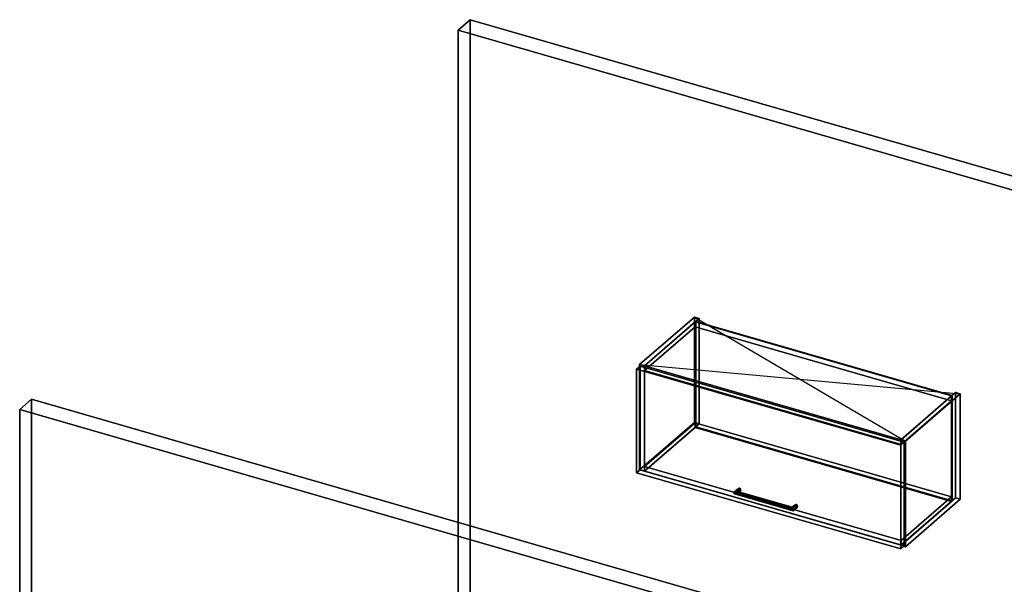
# Model space of a CAD drawing. Extents: x -1285 to 3499, y -2113 to 2325.
# Drawn here: x -1285 to 1601, y 670 to 2325 of the extents above; entities that cross this region are included whole.
import ezdxf

# ---------------------------------------------------------------- set-up
doc = ezdxf.new("R2010")
doc.units = 0
doc.layers.add('layer0', color=7, linetype='CONTINUOUS')

# ---------------------------------------------------------------- blocks, each defined once
blk = doc.blocks.new('PF_OBJECT0')
at = {"layer": 'layer0'}
for p, q in [((35, 2325.3), (0, 2295)), ((0, 2295), (35, 2325.3)), ((35, 30.3), (35, 2325.3)), ((35, 2325.3), (3499.1, 1325.3)), ((3499.1, 1325.3), (35, 2325.3)), ((35, 2325.3), (35, 30.3)), ((0, 2295), (3464.1, 1295)), ((0, 0), (0, 2295)), ((0, 2295), (0, 0)), ((3464.1, 1295), (0, 2295))]:
    blk.add_line(p, q, dxfattribs=at)
blk = doc.blocks.new('PF_OBJECT1')
at = {"layer": 'layer0'}
for p, q in [((-1250, 1212.4), (-1285, 1182.1)), ((-1285, 1182.1), (-1250, 1212.4)), ((2214.1, 212.4), (-1250, 1212.4)), ((-1250, 1212.4), (-1250, -1082.5)), ((-1250, -1082.5), (-1250, 1212.4)), ((-1250, 1212.4), (2214.1, 212.4)), ((-1285, 1182.1), (-1285, -1112.8)), ((2179.1, 182.1), (-1285, 1182.1)), ((-1285, 1182.1), (2179.1, 182.1)), ((-1285, -1112.8), (-1285, 1182.1))]:
    blk.add_line(p, q, dxfattribs=at)
blk = doc.blocks.new('PF_OBJECT120')
at = {"layer": 'layer0'}
for p, q in [((532.3, 1314.2), (692.8, 1453.2)), ((692.8, 1453.2), (532.3, 1314.2)), ((706.7, 1449.2), (546.2, 1310.2)), ((546.2, 1310.2), (706.7, 1449.2)), ((692.8, 1144.1), (692.8, 1453.2)), ((692.8, 1453.2), (706.7, 1449.2)), ((692.8, 1453.2), (692.8, 1144.1)), ((706.7, 1449.2), (692.8, 1453.2)), ((706.7, 1449.2), (706.7, 1140.1)), ((706.7, 1140.1), (706.7, 1449.2)), ((546.2, 1310.2), (532.3, 1314.2)), ((532.3, 1314.2), (532.3, 1005.1)), ((532.3, 1005.1), (532.3, 1314.2)), ((532.3, 1314.2), (546.2, 1310.2)), ((546.2, 1001.1), (546.2, 1310.2)), ((546.2, 1310.2), (546.2, 1001.1)), ((692.8, 1144.1), (532.3, 1005.1)), ((532.3, 1005.1), (692.8, 1144.1)), ((546.2, 1001.1), (706.7, 1140.1)), ((706.7, 1140.1), (546.2, 1001.1)), ((706.7, 1140.1), (692.8, 1144.1)), ((692.8, 1144.1), (706.7, 1140.1)), ((532.3, 1005.1), (546.2, 1001.1)), ((546.2, 1001.1), (532.3, 1005.1))]:
    blk.add_line(p, q, dxfattribs=at)
blk = doc.blocks.new('PF_OBJECT121')
at = {"layer": 'layer0'}
for p, q in [((1297.9, 1093.2), (1458.4, 1232.2)), ((1458.4, 1232.2), (1297.9, 1093.2)), ((1472.2, 1228.2), (1311.7, 1089.2)), ((1311.7, 1089.2), (1472.2, 1228.2)), ((1458.4, 923.1), (1458.4, 1232.2)), ((1458.4, 1232.2), (1472.2, 1228.2)), ((1458.4, 1232.2), (1458.4, 923.1)), ((1472.2, 1228.2), (1458.4, 1232.2)), ((1472.2, 1228.2), (1472.2, 919.1)), ((1472.2, 919.1), (1472.2, 1228.2)), ((1311.7, 1089.2), (1297.9, 1093.2)), ((1297.9, 1093.2), (1297.9, 784.1)), ((1297.9, 784.1), (1297.9, 1093.2)), ((1297.9, 1093.2), (1311.7, 1089.2)), ((1311.7, 780.1), (1311.7, 1089.2)), ((1311.7, 1089.2), (1311.7, 780.1)), ((1458.4, 923.1), (1297.9, 784.1)), ((1297.9, 784.1), (1458.4, 923.1)), ((1311.7, 780.1), (1472.2, 919.1)), ((1472.2, 919.1), (1311.7, 780.1)), ((1472.2, 919.1), (1458.4, 923.1)), ((1458.4, 923.1), (1472.2, 919.1)), ((1297.9, 784.1), (1311.7, 780.1)), ((1311.7, 780.1), (1297.9, 784.1))]:
    blk.add_line(p, q, dxfattribs=at)
blk = doc.blocks.new('PF_OBJECT122')
at = {"layer": 'layer0'}
for p, q in [((546.7, 1015.4), (694.7, 1143.5)), ((694.7, 1143.5), (546.7, 1015.4)), ((694.7, 1129.7), (546.7, 1001.5)), ((546.7, 1001.5), (694.7, 1129.7)), ((694.7, 1129.7), (694.7, 1143.5)), ((694.7, 1143.5), (1446.4, 926.5)), ((694.7, 1143.5), (694.7, 1129.7)), ((1446.4, 926.5), (694.7, 1143.5)), ((1446.4, 912.7), (694.7, 1129.7)), ((694.7, 1129.7), (1446.4, 912.7)), ((1298.4, 798.4), (546.7, 1015.4)), ((546.7, 1015.4), (546.7, 1001.5)), ((546.7, 1001.5), (546.7, 1015.4)), ((546.7, 1015.4), (1298.4, 798.4)), ((546.7, 1001.5), (1298.4, 784.5)), ((1298.4, 784.5), (546.7, 1001.5)), ((1446.4, 926.5), (1298.4, 798.4)), ((1298.4, 798.4), (1446.4, 926.5)), ((1446.4, 926.5), (1446.4, 912.7)), ((1446.4, 912.7), (1446.4, 926.5)), ((1298.4, 784.5), (1446.4, 912.7)), ((1446.4, 912.7), (1298.4, 784.5)), ((1298.4, 784.5), (1298.4, 798.4)), ((1298.4, 798.4), (1298.4, 784.5))]:
    blk.add_line(p, q, dxfattribs=at)
blk = doc.blocks.new('PF_OBJECT123')
at = {"layer": 'layer0'}
for p, q in [((694.7, 1438.9), (696.7, 1440.6)), ((696.7, 1440.6), (694.7, 1438.9)), ((1446.4, 1221.9), (694.7, 1438.9)), ((694.7, 1438.9), (694.7, 1129.7)), ((694.7, 1129.7), (694.7, 1438.9)), ((694.7, 1438.9), (1446.4, 1221.9)), ((696.7, 1131.4), (696.7, 1440.6)), ((696.7, 1440.6), (1448.4, 1223.6)), ((696.7, 1440.6), (696.7, 1131.4)), ((1448.4, 1223.6), (696.7, 1440.6)), ((1448.4, 1223.6), (1446.4, 1221.9)), ((1446.4, 1221.9), (1448.4, 1223.6)), ((1446.4, 912.7), (1446.4, 1221.9)), ((1446.4, 1221.9), (1446.4, 912.7)), ((1448.4, 1223.6), (1448.4, 914.4)), ((1448.4, 914.4), (1448.4, 1223.6)), ((696.7, 1131.4), (694.7, 1129.7)), ((694.7, 1129.7), (696.7, 1131.4)), ((694.7, 1129.7), (1446.4, 912.7)), ((1446.4, 912.7), (694.7, 1129.7)), ((1448.4, 914.4), (696.7, 1131.4)), ((696.7, 1131.4), (1448.4, 914.4)), ((1446.4, 912.7), (1448.4, 914.4)), ((1448.4, 914.4), (1446.4, 912.7))]:
    blk.add_line(p, q, dxfattribs=at)
blk = doc.blocks.new('PF_OBJECT124')
at = {"layer": 'layer0'}
for p, q in [((546.7, 1310.7), (694.7, 1438.9)), ((694.7, 1438.9), (546.7, 1310.7)), ((694.7, 1425), (546.7, 1296.8)), ((546.7, 1296.8), (694.7, 1425)), ((694.7, 1425), (694.7, 1438.9)), ((694.7, 1438.9), (1446.4, 1221.9)), ((694.7, 1438.9), (694.7, 1425)), ((1446.4, 1221.9), (694.7, 1438.9)), ((1446.4, 1208), (694.7, 1425)), ((694.7, 1425), (1446.4, 1208)), ((1298.4, 1093.7), (546.7, 1310.7)), ((546.7, 1310.7), (546.7, 1296.8)), ((546.7, 1296.8), (546.7, 1310.7)), ((546.7, 1310.7), (1298.4, 1093.7)), ((546.7, 1296.8), (1298.4, 1079.8)), ((1298.4, 1079.8), (546.7, 1296.8)), ((1446.4, 1221.9), (1298.4, 1093.7)), ((1298.4, 1093.7), (1446.4, 1221.9)), ((1446.4, 1221.9), (1446.4, 1208)), ((1446.4, 1208), (1446.4, 1221.9)), ((1298.4, 1079.8), (1446.4, 1208)), ((1446.4, 1208), (1298.4, 1079.8)), ((1298.4, 1079.8), (1298.4, 1093.7)), ((1298.4, 1093.7), (1298.4, 1079.8))]:
    blk.add_line(p, q, dxfattribs=at)
blk = doc.blocks.new('PF_OBJECT125')
at = {"layer": 'layer0'}
for p, q in [((808, 937.6), (820.5, 948.5)), ((820.5, 948.5), (808, 937.6)), ((808, 937.6), (810, 941)), ((810, 941), (808, 937.6)), ((810, 934.8), (808, 937.6)), ((808, 937.6), (808, 937.6)), ((808, 937.6), (810, 934.8)), ((810, 941), (821.7, 951.1)), ((821.7, 951.1), (810, 941)), ((810, 934.8), (821.7, 945)), ((821.7, 945), (810, 934.8)), ((814.8, 942.9), (810, 941)), ((810, 941), (814.8, 942.9)), ((814.8, 934.2), (810, 934.8)), ((810, 934.8), (814.8, 934.2)), ((814.8, 942.9), (824.8, 951.5)), ((824.8, 951.5), (814.8, 942.9)), ((814.8, 934.2), (824.8, 942.9)), ((824.8, 942.9), (814.8, 934.2)), ((819.6, 942.3), (814.8, 942.9)), ((814.8, 942.9), (819.6, 942.3)), ((819.6, 936.1), (814.8, 934.2)), ((814.8, 934.2), (819.6, 936.1)), ((827.9, 949.4), (819.6, 942.3)), ((819.6, 942.3), (827.9, 949.4)), ((827.9, 943.3), (819.6, 936.1)), ((819.6, 936.1), (827.9, 943.3)), ((821.6, 939.5), (819.6, 942.3)), ((819.6, 942.3), (821.6, 939.5)), ((819.6, 936.1), (821.6, 939.5)), ((821.6, 939.5), (819.6, 936.1)), ((821.7, 951.1), (820.5, 948.5)), ((820.5, 948.5), (821.7, 951.1)), ((820.5, 948.5), (821.7, 945)), ((821.7, 945), (820.5, 948.5)), ((829.1, 946), (821.6, 939.5)), ((821.6, 939.5), (829.1, 946)), ((821.7, 951.1), (824.8, 951.5)), ((824.8, 951.5), (821.7, 951.1)), ((821.7, 945), (824.8, 942.9)), ((824.8, 942.9), (821.7, 945)), ((824.8, 951.5), (827.9, 949.4)), ((827.9, 949.4), (824.8, 951.5)), ((824.8, 942.9), (827.9, 943.3)), ((827.9, 943.3), (824.8, 942.9)), ((827.9, 949.4), (829.1, 946)), ((829.1, 946), (827.9, 949.4)), ((829.1, 946), (827.9, 943.3)), ((827.9, 943.3), (829.1, 946))]:
    blk.add_line(p, q, dxfattribs=at)
blk = doc.blocks.new('PF_OBJECT126')
at = {"layer": 'layer0'}
for p, q in [((979.2, 894), (986.7, 900.5)), ((986.7, 900.5), (979.2, 894)), ((979.2, 894), (979.8, 896)), ((979.8, 896), (979.2, 894)), ((979.8, 896), (988, 903.1)), ((988, 903.1), (979.8, 896)), ((979.8, 889.9), (988, 897)), ((988, 897), (979.8, 889.9)), ((981.1, 894.9), (979.8, 896)), ((979.8, 896), (981.1, 894.9)), ((981.1, 894.9), (991.1, 903.5)), ((991.1, 903.5), (981.1, 894.9)), ((981.1, 886.2), (991.1, 894.9)), ((991.1, 894.9), (981.1, 886.2)), ((982.4, 891.2), (981.1, 894.9)), ((981.1, 894.9), (982.4, 891.2)), ((994.1, 901.4), (982.4, 891.2)), ((982.4, 891.2), (994.1, 901.4)), ((994.1, 895.3), (982.4, 885.1)), ((982.4, 885.1), (994.1, 895.3)), ((995.4, 898), (982.9, 887.1)), ((982.9, 887.1), (995.4, 898)), ((988, 903.1), (986.7, 900.5)), ((986.7, 900.5), (988, 903.1)), ((986.7, 900.5), (988, 897)), ((988, 897), (986.7, 900.5)), ((988, 903.1), (991.1, 903.5)), ((991.1, 903.5), (988, 903.1)), ((988, 897), (991.1, 894.9)), ((991.1, 894.9), (988, 897)), ((991.1, 903.5), (994.1, 901.4)), ((994.1, 901.4), (991.1, 903.5)), ((991.1, 894.9), (994.1, 895.3)), ((994.1, 895.3), (991.1, 894.9)), ((994.1, 901.4), (995.4, 898)), ((995.4, 898), (994.1, 901.4)), ((995.4, 898), (994.1, 895.3)), ((994.1, 895.3), (995.4, 898)), ((979.8, 889.9), (979.2, 894)), ((979.2, 894), (979.8, 889.9)), ((981.1, 886.2), (979.8, 889.9)), ((979.8, 889.9), (981.1, 886.2)), ((982.4, 885.1), (981.1, 886.2)), ((981.1, 886.2), (982.4, 885.1)), ((982.9, 887.1), (982.4, 891.2)), ((982.4, 891.2), (982.9, 887.1)), ((982.4, 885.1), (982.9, 887.1)), ((982.9, 887.1), (982.4, 885.1)), ((982.9, 887.1), (982.9, 887.1))]:
    blk.add_line(p, q, dxfattribs=at)
blk = doc.blocks.new('PF_OBJECT127')
at = {"layer": 'layer0'}
for p, q in [((810, 941), (808, 937.6)), ((808, 937.6), (810, 941)), ((808, 937.6), (808, 937.6)), ((808, 937.6), (810, 934.8)), ((982.9, 887.1), (808, 937.6)), ((808, 937.6), (808, 937.6)), ((808, 937.6), (982.9, 887.1)), ((810, 934.8), (808, 937.6)), ((808, 937.6), (808, 937.6)), ((810, 941), (814.8, 942.9)), ((814.8, 942.9), (810, 941)), ((982.4, 891.2), (810, 941)), ((810, 941), (982.4, 891.2)), ((810, 934.8), (814.8, 934.2)), ((982.4, 885.1), (810, 934.8)), ((810, 934.8), (982.4, 885.1)), ((814.8, 934.2), (810, 934.8)), ((814.8, 942.9), (819.6, 942.3)), ((981.1, 894.9), (814.8, 942.9)), ((819.6, 942.3), (814.8, 942.9)), ((814.8, 942.9), (981.1, 894.9)), ((814.8, 934.2), (819.6, 936.1)), ((819.6, 936.1), (814.8, 934.2)), ((981.1, 886.2), (814.8, 934.2)), ((814.8, 934.2), (981.1, 886.2)), ((819.6, 942.3), (821.6, 939.5)), ((821.6, 939.5), (819.6, 942.3)), ((819.6, 942.3), (979.8, 896)), ((979.8, 896), (819.6, 942.3)), ((821.6, 939.5), (819.6, 936.1)), ((819.6, 936.1), (821.6, 939.5)), ((819.6, 936.1), (979.8, 889.9)), ((979.8, 889.9), (819.6, 936.1)), ((821.6, 939.5), (979.2, 894)), ((979.2, 894), (821.6, 939.5)), ((979.2, 894), (979.8, 896)), ((979.8, 896), (979.2, 894)), ((979.8, 896), (981.1, 894.9)), ((981.1, 894.9), (979.8, 896)), ((981.1, 894.9), (982.4, 891.2)), ((982.4, 891.2), (981.1, 894.9)), ((979.8, 889.9), (979.2, 894)), ((979.2, 894), (979.8, 889.9)), ((979.8, 889.9), (981.1, 886.2)), ((981.1, 886.2), (979.8, 889.9)), ((981.1, 886.2), (982.4, 885.1)), ((982.4, 885.1), (981.1, 886.2)), ((982.9, 887.1), (982.4, 891.2)), ((982.4, 891.2), (982.9, 887.1)), ((982.4, 885.1), (982.9, 887.1)), ((982.9, 887.1), (982.4, 885.1)), ((982.9, 887.1), (982.9, 887.1))]:
    blk.add_line(p, q, dxfattribs=at)
blk = doc.blocks.new('PF_OBJECT128')
at = {"layer": 'layer0'}
for p, q in [((523.4, 1300.9), (533.4, 1309.6)), ((533.4, 1309.6), (523.4, 1300.9)), ((1297.6, 1077.4), (523.4, 1300.9)), ((523.4, 1300.9), (523.4, 997)), ((523.4, 997), (523.4, 1300.9)), ((523.4, 1300.9), (1297.6, 1077.4)), ((533.4, 1005.6), (533.4, 1309.6)), ((533.4, 1309.6), (1307.6, 1086.1)), ((533.4, 1309.6), (533.4, 1005.6)), ((1307.6, 1086.1), (533.4, 1309.6)), ((1307.6, 1086.1), (1297.6, 1077.4)), ((1297.6, 1077.4), (1307.6, 1086.1)), ((1297.6, 773.5), (1297.6, 1077.4)), ((1297.6, 1077.4), (1297.6, 773.5)), ((1307.6, 1086.1), (1307.6, 782.1)), ((1307.6, 782.1), (1307.6, 1086.1)), ((533.4, 1005.6), (523.4, 997)), ((523.4, 997), (533.4, 1005.6)), ((523.4, 997), (1297.6, 773.5)), ((1297.6, 773.5), (523.4, 997)), ((1307.6, 782.1), (533.4, 1005.6)), ((533.4, 1005.6), (1307.6, 782.1)), ((1297.6, 773.5), (1307.6, 782.1)), ((1307.6, 782.1), (1297.6, 773.5))]:
    blk.add_line(p, q, dxfattribs=at)
blk = doc.blocks.new('PF_SKETCH129')
at = {"layer": 'layer0'}
blk.add_line((692.8, 1453.2), (1311.7, 1089.2), dxfattribs=at)
blk = doc.blocks.new('PF_SKETCH130')
at = {"layer": 'layer0'}
blk.add_line((532.3, 1314.2), (1472.2, 1228.2), dxfattribs=at)

msp = doc.modelspace()

# ---------------------------------------------------------------- block references
for name in ['PF_OBJECT0', 'PF_OBJECT120', 'PF_SKETCH129', 'PF_OBJECT124', 'PF_OBJECT123', 'PF_OBJECT128', 'PF_SKETCH130', 'PF_OBJECT1', 'PF_OBJECT121', 'PF_OBJECT122', 'PF_OBJECT125', 'PF_OBJECT127', 'PF_OBJECT126']:
    msp.add_blockref(name, (0, 0))

doc.saveas('drawing.dxf')
